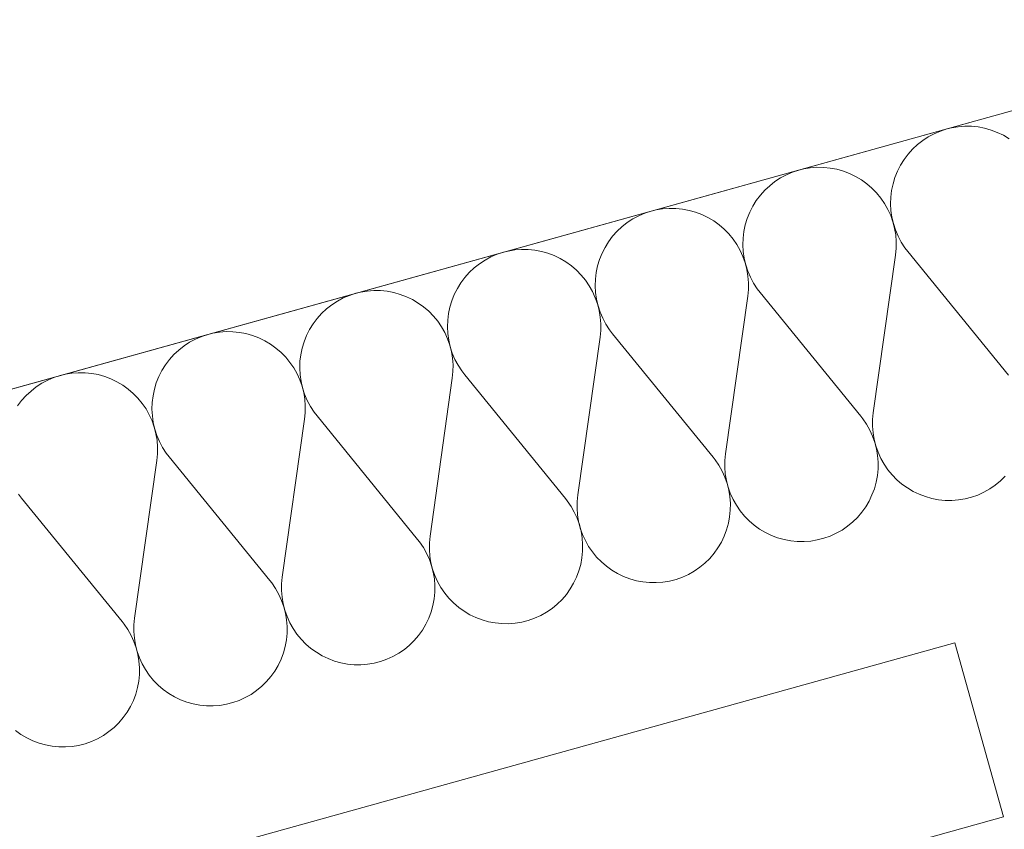
# Model space of a CAD drawing. Units: millimetres. Extents: x 0 to 84150, y 0 to 59010.
# Drawn here: x 6874 to 7745, y 38172 to 38888 of the extents above; entities that cross this region are included whole.
import ezdxf

# ---------------------------------------------------------------- set-up
doc = ezdxf.new("R2010")
doc.units = ezdxf.units.MM
doc.linetypes.add('AUSGEZOGEN', pattern=[0, 0])
doc.layers.add('2', color=5, linetype='AUSGEZOGEN', lineweight=15)
doc.layers.add('3', color=171, linetype='AUSGEZOGEN', lineweight=15)

msp = doc.modelspace()

# ---------------------------------------------------------------- linework, layer by layer
at = {"layer": '2', "linetype": 'AUSGEZOGEN'}
for p, q in [((8117.07, 38909.35), (2960, 37474.43)), ((2960, 37017.75), (7701.55, 38337.02)), ((7701.55, 38337.02), (7744.45, 38182.87)), ((7744.45, 38182.87), (2960, 36851.62))]:
    msp.add_line(p, q, dxfattribs=at)
at = {"layer": '3', "linetype": 'AUSGEZOGEN'}
for p, q in [((2960, 37474.43), (8117.07, 38909.35)), ((7704.33, 38793.7), (7710.25, 38794.18)), ((7710.25, 38794.18), (7716.15, 38794.1)), ((7716.15, 38794.1), (7722.05, 38793.5)), ((7678, 38784.77), (7683.2, 38787.58)), ((7683.2, 38787.58), (7688.67, 38789.9)), ((7688.67, 38789.9), (7694.28, 38791.75)), ((7694.28, 38791.75), (7698.47, 38792.75)), ((7698.47, 38792.75), (7704.33, 38793.7)), ((7722.05, 38793.5), (7727.85, 38792.42)), ((7727.85, 38792.42), (7733.55, 38790.82)), ((7733.55, 38790.82), (7739.08, 38788.75)), ((7739.08, 38788.75), (7744.45, 38786.15)), ((7744.45, 38786.15), (7749.52, 38783.15)), ((7664.08, 38773.87), (7668.4, 38777.9)), ((7668.4, 38777.9), (7673.05, 38781.55)), ((7673.05, 38781.55), (7678, 38784.77)), ((7656.55, 38764.7), (7660.13, 38769.48)), ((7660.13, 38769.48), (7664.08, 38773.87)), ((7650.75, 38754.38), (7653.45, 38759.68)), ((7653.45, 38759.68), (7656.55, 38764.7)), ((7547.32, 38748.43), (7552.53, 38751.22)), ((7552.53, 38751.22), (7558, 38753.55)), ((7558, 38753.55), (7563.6, 38755.37)), ((7563.6, 38755.37), (7567.8, 38756.37)), ((7567.8, 38756.37), (7573.65, 38757.35)), ((7573.65, 38757.35), (7579.55, 38757.82)), ((7579.55, 38757.82), (7585.48, 38757.75)), ((7585.48, 38757.75), (7591.35, 38757.15)), ((7591.35, 38757.15), (7597.15, 38756.08)), ((7597.15, 38756.08), (7602.88, 38754.48)), ((7602.88, 38754.48), (7608.4, 38752.38)), ((7608.4, 38752.38), (7613.75, 38749.77)), ((7648.55, 38748.9), (7650.75, 38754.38)), ((7537.73, 38741.55), (7542.35, 38745.17)), ((7542.35, 38745.17), (7547.32, 38748.43)), ((7613.75, 38749.77), (7618.85, 38746.77)), ((7618.85, 38746.77), (7623.67, 38743.3)), ((7623.67, 38743.3), (7628.15, 38739.48)), ((7645.6, 38737.42), (7646.85, 38743.23)), ((7646.85, 38743.23), (7648.55, 38748.9)), ((7525.87, 38728.35), (7529.45, 38733.1)), ((7529.45, 38733.1), (7533.35, 38737.5)), ((7533.35, 38737.5), (7537.73, 38741.55)), ((7628.15, 38739.48), (7632.32, 38735.23)), ((7632.32, 38735.23), (7636.07, 38730.62)), ((7644.87, 38731.5), (7645.6, 38737.42)), ((7522.75, 38723.3), (7525.87, 38728.35)), ((7636.07, 38730.62), (7639.4, 38725.7)), ((7639.4, 38725.7), (7642.32, 38720.55)), ((7644.67, 38725.57), (7644.87, 38731.5)), ((7645, 38719.68), (7644.67, 38725.57)), ((7421.85, 38714.88), (7427.27, 38717.18)), ((7427.27, 38717.18), (7432.93, 38719.03)), ((7432.93, 38719.03), (7437.12, 38720.03)), ((7437.12, 38720.03), (7442.95, 38720.97)), ((7442.95, 38720.97), (7448.88, 38721.48)), ((7448.88, 38721.48), (7454.8, 38721.37)), ((7454.8, 38721.37), (7460.67, 38720.77)), ((7460.67, 38720.77), (7466.48, 38719.7)), ((7466.48, 38719.7), (7472.2, 38718.1)), ((7472.2, 38718.1), (7477.73, 38716.02)), ((7477.73, 38716.02), (7483.08, 38713.43)), ((7517.85, 38712.55), (7520.08, 38718.02)), ((7520.08, 38718.02), (7522.75, 38723.3)), ((7642.32, 38720.55), (7644.75, 38715.15)), ((7645.85, 38713.78), (7645, 38719.68)), ((7407, 38705.17), (7411.68, 38708.83)), ((7411.68, 38708.83), (7416.65, 38712.07)), ((7416.65, 38712.07), (7421.85, 38714.88)), ((7483.08, 38713.43), (7488.15, 38710.43)), ((7488.15, 38710.43), (7493, 38706.95)), ((7493, 38706.95), (7497.47, 38703.1)), ((7514.92, 38701.08), (7516.12, 38706.88)), ((7516.12, 38706.88), (7517.85, 38712.55)), ((7644.75, 38715.15), (7646.73, 38709.55)), ((7647.2, 38707.98), (7645.85, 38713.78)), ((7646.73, 38709.55), (7648.2, 38703.78)), ((7649.05, 38702.35), (7647.2, 38707.98)), ((7398.75, 38696.75), (7402.68, 38701.15)), ((7402.68, 38701.15), (7407, 38705.17)), ((7497.47, 38703.1), (7501.65, 38698.87)), ((7501.65, 38698.87), (7505.4, 38694.27)), ((7514.2, 38695.15), (7514.92, 38701.08)), ((7648.2, 38703.78), (7649.2, 38697.95)), ((7651.35, 38696.9), (7649.05, 38702.35)), ((7392.07, 38686.95), (7395.2, 38691.98)), ((7395.2, 38691.98), (7398.75, 38696.75)), ((7505.4, 38694.27), (7508.72, 38689.35)), ((7514, 38689.23), (7514.2, 38695.15)), ((7649.2, 38697.95), (7649.65, 38692.02)), ((7649.65, 38692.02), (7649.6, 38686.1)), ((7654.13, 38691.68), (7651.35, 38696.9)), ((7657.35, 38686.68), (7654.13, 38691.68)), ((7291.15, 38678.5), (7296.6, 38680.82)), ((7296.6, 38680.82), (7302.25, 38682.67)), ((7302.25, 38682.67), (7306.45, 38683.67)), ((7306.45, 38683.67), (7312.27, 38684.63)), ((7312.27, 38684.63), (7318.15, 38685.1)), ((7318.15, 38685.1), (7324.08, 38685.03)), ((7324.08, 38685.03), (7330, 38684.43)), ((7330, 38684.43), (7335.8, 38683.35)), ((7335.8, 38683.35), (7341.53, 38681.75)), ((7341.53, 38681.75), (7347.05, 38679.68)), ((7387.15, 38676.15), (7389.4, 38681.68)), ((7389.4, 38681.68), (7392.07, 38686.95)), ((7508.72, 38689.35), (7511.65, 38684.18)), ((7511.65, 38684.18), (7514.08, 38678.78)), ((7514.33, 38683.3), (7514, 38689.23)), ((7515.15, 38677.42), (7514.33, 38683.3)), ((7649, 38680.17), (7649.6, 38686.1)), ((7660, 38683.23), (7657.35, 38686.68)), ((7660, 38683.23), (7749, 38573.83)), ((7276.33, 38668.83), (7281, 38672.47)), ((7281, 38672.47), (7285.95, 38675.7)), ((7285.95, 38675.7), (7291.15, 38678.5)), ((7347.05, 38679.68), (7352.4, 38677.07)), ((7352.4, 38677.07), (7357.47, 38674.07)), ((7357.47, 38674.07), (7362.27, 38670.57)), ((7385.45, 38670.5), (7387.15, 38676.15)), ((7514.08, 38678.78), (7516.05, 38673.18)), ((7516.53, 38671.62), (7515.15, 38677.42)), ((7516.05, 38673.18), (7517.53, 38667.42)), ((7629.33, 38540.55), (7649, 38680.17)), ((7268.08, 38660.35), (7272, 38664.77)), ((7272, 38664.77), (7276.33, 38668.83)), ((7362.27, 38670.57), (7366.8, 38666.75)), ((7366.8, 38666.75), (7370.92, 38662.47)), ((7383.52, 38658.78), (7384.25, 38664.7)), ((7384.25, 38664.7), (7385.45, 38670.5)), ((7518.35, 38665.97), (7516.53, 38671.62)), ((7517.53, 38667.42), (7518.52, 38661.57)), ((7520.67, 38660.55), (7518.35, 38665.97)), ((7261.4, 38650.57), (7264.52, 38655.62)), ((7264.52, 38655.62), (7268.08, 38660.35)), ((7370.92, 38662.47), (7374.67, 38657.9)), ((7374.67, 38657.9), (7378.05, 38652.98)), ((7383.32, 38652.87), (7383.52, 38658.78)), ((7518.52, 38661.57), (7518.95, 38655.68)), ((7518.95, 38655.68), (7518.93, 38649.7)), ((7523.45, 38655.3), (7520.67, 38660.55)), ((7526.68, 38650.3), (7523.45, 38655.3)), ((7165.92, 38644.48), (7171.55, 38646.3)), ((7171.55, 38646.3), (7175.75, 38647.3)), ((7175.75, 38647.3), (7181.6, 38648.27)), ((7181.6, 38648.27), (7187.47, 38648.75)), ((7187.47, 38648.75), (7193.4, 38648.67)), ((7193.4, 38648.67), (7199.33, 38648.07)), ((7199.33, 38648.07), (7205.13, 38646.98)), ((7205.13, 38646.98), (7210.85, 38645.37)), ((7258.72, 38645.3), (7261.4, 38650.57)), ((7378.05, 38652.98), (7380.95, 38647.82)), ((7380.95, 38647.82), (7383.4, 38642.42)), ((7383.65, 38646.95), (7383.32, 38652.87)), ((7384.47, 38641.08), (7383.65, 38646.95)), ((7518.32, 38643.83), (7518.93, 38649.7)), ((7529.33, 38646.88), (7526.68, 38650.3)), ((7529.33, 38646.88), (7618.32, 38537.47)), ((7150.33, 38636.1), (7155.28, 38639.35)), ((7155.28, 38639.35), (7160.48, 38642.15)), ((7160.48, 38642.15), (7165.92, 38644.48)), ((7210.85, 38645.37), (7216.35, 38643.27)), ((7216.35, 38643.27), (7221.73, 38640.7)), ((7221.73, 38640.7), (7226.8, 38637.7)), ((7226.8, 38637.7), (7231.6, 38634.23)), ((7254.75, 38634.15), (7256.48, 38639.77)), ((7256.48, 38639.77), (7258.72, 38645.3)), ((7383.4, 38642.42), (7385.35, 38636.82)), ((7385.85, 38635.28), (7384.47, 38641.08)), ((7498.6, 38504.18), (7518.32, 38643.83)), ((7137.35, 38623.98), (7141.33, 38628.43)), ((7141.33, 38628.43), (7145.65, 38632.47)), ((7145.65, 38632.47), (7150.33, 38636.1)), ((7231.6, 38634.23), (7236.12, 38630.37)), ((7236.12, 38630.37), (7240.25, 38626.1)), ((7253.55, 38628.3), (7254.75, 38634.15)), ((7385.35, 38636.82), (7386.85, 38631.08)), ((7387.68, 38629.63), (7385.85, 38635.28)), ((7386.85, 38631.08), (7387.85, 38625.23)), ((7390, 38624.18), (7387.68, 38629.63)), ((7133.85, 38619.27), (7137.35, 38623.98)), ((7240.25, 38626.1), (7244, 38621.55)), ((7244, 38621.55), (7247.35, 38616.62)), ((7252.65, 38616.5), (7252.85, 38622.42)), ((7252.85, 38622.42), (7253.55, 38628.3)), ((7387.85, 38625.23), (7388.27, 38619.3)), ((7392.75, 38618.95), (7390, 38624.18)), ((7045.08, 38610.95), (7050.92, 38611.9)), ((7050.92, 38611.9), (7056.8, 38612.35)), ((7056.8, 38612.35), (7062.73, 38612.3)), ((7062.73, 38612.3), (7068.65, 38611.7)), ((7068.65, 38611.7), (7074.45, 38610.62)), ((7128, 38608.95), (7130.67, 38614.23)), ((7130.67, 38614.23), (7133.85, 38619.27)), ((7247.35, 38616.62), (7250.28, 38611.48)), ((7250.28, 38611.48), (7252.73, 38606.08)), ((7252.95, 38610.57), (7252.65, 38616.5)), ((7387.65, 38607.47), (7388.25, 38613.35)), ((7388.27, 38619.3), (7388.25, 38613.35)), ((7396, 38613.95), (7392.75, 38618.95)), ((7398.65, 38610.5), (7396, 38613.95)), ((7019.65, 38599.75), (7024.6, 38602.98)), ((7024.6, 38602.98), (7029.8, 38605.77)), ((7029.8, 38605.77), (7035.25, 38608.1)), ((7035.25, 38608.1), (7040.87, 38609.9)), ((7040.87, 38609.9), (7045.08, 38610.95)), ((7074.45, 38610.62), (7080.15, 38609.03)), ((7080.15, 38609.03), (7085.67, 38606.9)), ((7085.67, 38606.9), (7091.05, 38604.35)), ((7091.05, 38604.35), (7096.12, 38601.35)), ((7124.08, 38597.78), (7125.8, 38603.43)), ((7125.8, 38603.43), (7128, 38608.95)), ((7252.73, 38606.08), (7254.67, 38600.48)), ((7253.8, 38604.7), (7252.95, 38610.57)), ((7255.13, 38598.9), (7253.8, 38604.7)), ((7367.93, 38467.78), (7387.65, 38607.47)), ((7398.65, 38610.5), (7487.65, 38501.1)), ((7010.65, 38592.07), (7014.95, 38596.1)), ((7014.95, 38596.1), (7019.65, 38599.75)), ((7096.12, 38601.35), (7100.92, 38597.87)), ((7100.92, 38597.87), (7105.45, 38593.98)), ((7105.45, 38593.98), (7109.55, 38589.75)), ((7122.88, 38591.95), (7124.08, 38597.78)), ((7254.67, 38600.48), (7256.15, 38594.7)), ((7256.95, 38593.27), (7255.13, 38598.9)), ((7256.15, 38594.7), (7257.12, 38588.87)), ((7003.15, 38582.9), (7006.68, 38587.62)), ((7006.68, 38587.62), (7010.65, 38592.07)), ((7109.55, 38589.75), (7113.32, 38585.17)), ((7113.32, 38585.17), (7116.68, 38580.28)), ((7121.95, 38580.15), (7122.15, 38586.08)), ((7122.15, 38586.08), (7122.88, 38591.95)), ((7259.28, 38587.82), (7256.95, 38593.27)), ((7257.12, 38588.87), (7257.6, 38582.95)), ((7262.07, 38582.58), (7259.28, 38587.82)), ((6997.32, 38572.58), (7000, 38577.87)), ((7000, 38577.87), (7003.15, 38582.9)), ((7116.68, 38580.28), (7119.6, 38575.1)), ((7122.27, 38574.23), (7121.95, 38580.15)), ((7256.95, 38571.1), (7257.55, 38576.98)), ((7257.6, 38582.95), (7257.55, 38576.98)), ((7265.33, 38577.58), (7262.07, 38582.58)), ((7267.95, 38574.15), (7265.33, 38577.58)), ((6893.93, 38566.62), (6899.13, 38569.43)), ((6899.13, 38569.43), (6904.55, 38571.75)), ((6904.55, 38571.75), (6910.2, 38573.55)), ((6910.2, 38573.55), (6914.4, 38574.57)), ((6914.4, 38574.57), (6920.25, 38575.55)), ((6920.25, 38575.55), (6926.12, 38575.97)), ((6926.12, 38575.97), (6932.05, 38575.95)), ((6932.05, 38575.95), (6937.93, 38575.35)), ((6937.93, 38575.35), (6943.75, 38574.27)), ((6943.75, 38574.27), (6949.45, 38572.67)), ((6949.45, 38572.67), (6955, 38570.55)), ((6955, 38570.55), (6960.33, 38567.98)), ((6960.33, 38567.98), (6965.45, 38564.97)), ((6995.13, 38567.07), (6997.32, 38572.58)), ((7119.6, 38575.1), (7122.05, 38569.7)), ((7122.05, 38569.7), (7124, 38564.1)), ((7123.12, 38568.35), (7122.27, 38574.23)), ((7124.45, 38562.55), (7123.12, 38568.35)), ((7237.25, 38431.42), (7256.95, 38571.1)), ((7267.95, 38574.15), (7356.95, 38464.75)), ((6879.95, 38555.7), (6884.28, 38559.75)), ((6884.28, 38559.75), (6888.95, 38563.38)), ((6888.95, 38563.38), (6893.93, 38566.62)), ((6965.45, 38564.97), (6970.25, 38561.5)), ((6970.25, 38561.5), (6974.75, 38557.62)), ((6992.2, 38555.57), (6993.4, 38561.37)), ((6993.4, 38561.37), (6995.13, 38567.07)), ((7124, 38564.1), (7125.48, 38558.35)), ((7126.28, 38556.9), (7124.45, 38562.55)), ((6872.45, 38546.55), (6876, 38551.28)), ((6876, 38551.28), (6879.95, 38555.7)), ((6974.75, 38557.62), (6978.88, 38553.38)), ((6978.88, 38553.38), (6982.65, 38548.83)), ((6991.48, 38549.7), (6992.2, 38555.57)), ((7125.48, 38558.35), (7126.45, 38552.5)), ((7128.6, 38551.48), (7126.28, 38556.9)), ((7126.45, 38552.5), (7126.92, 38546.57)), ((7131.4, 38546.22), (7128.6, 38551.48)), ((6982.65, 38548.83), (6986, 38543.9)), ((6986, 38543.9), (6988.93, 38538.75)), ((6991.28, 38543.78), (6991.48, 38549.7)), ((6991.6, 38537.87), (6991.28, 38543.78)), ((7126.92, 38546.57), (7126.85, 38540.62)), ((7134.65, 38541.22), (7131.4, 38546.22)), ((6988.93, 38538.75), (6991.35, 38533.35)), ((6991.35, 38533.35), (6993.32, 38527.75)), ((6992.45, 38531.98), (6991.6, 38537.87)), ((7106.55, 38395.08), (7126.28, 38534.75)), ((7126.28, 38534.75), (7126.85, 38540.62)), ((7137.27, 38537.78), (7134.65, 38541.22)), ((7137.27, 38537.78), (7226.28, 38428.38)), ((7618.32, 38537.47), (7620, 38535.3)), ((7620, 38535.3), (7623.35, 38530.43)), ((7628.67, 38528.7), (7628.72, 38534.63)), ((7628.72, 38534.63), (7629.33, 38540.55)), ((6993.75, 38526.17), (6992.45, 38531.98)), ((6993.32, 38527.75), (6994.8, 38521.98)), ((6995.6, 38520.55), (6993.75, 38526.17)), ((7623.35, 38530.43), (7626.28, 38525.28)), ((7626.28, 38525.28), (7628.72, 38519.83)), ((7629.13, 38522.78), (7628.67, 38528.7)), ((6994.8, 38521.98), (6995.75, 38516.15)), ((6997.93, 38515.1), (6995.6, 38520.55)), ((6995.75, 38516.15), (6996.25, 38510.23)), ((7628.72, 38519.83), (7630.67, 38514.23)), ((7630.13, 38516.9), (7629.13, 38522.78)), ((7631.55, 38511.17), (7630.13, 38516.9)), ((6996.25, 38510.23), (6996.15, 38504.27)), ((7000.72, 38509.88), (6997.93, 38515.1)), ((7003.95, 38504.88), (7000.72, 38509.88)), ((7630.67, 38514.23), (7632.15, 38508.5)), ((7633.55, 38505.57), (7631.55, 38511.17)), ((7632.15, 38508.5), (7633.12, 38502.62)), ((6975.87, 38358.7), (6995.6, 38498.38)), ((6995.6, 38498.38), (6996.15, 38504.27)), ((7006.55, 38501.42), (7003.95, 38504.88)), ((7006.55, 38501.42), (7095.6, 38392.02)), ((7487.65, 38501.1), (7489.33, 38498.95)), ((7489.33, 38498.95), (7492.68, 38494.07)), ((7498, 38492.35), (7498.05, 38498.27)), ((7498.05, 38498.27), (7498.6, 38504.18)), ((7633.12, 38502.62), (7633.6, 38496.7)), ((7636, 38500.15), (7633.55, 38505.57)), ((7638.93, 38494.97), (7636, 38500.15)), ((7492.68, 38494.07), (7495.55, 38488.9)), ((7498.45, 38486.42), (7498, 38492.35)), ((7633.52, 38490.77), (7632.95, 38484.88)), ((7633.6, 38496.7), (7633.52, 38490.77)), ((7642.25, 38490.1), (7638.93, 38494.97)), ((7646, 38485.5), (7642.25, 38490.1)), ((7495.55, 38488.9), (7498.05, 38483.47)), ((7498.05, 38483.47), (7500, 38477.87)), ((7499.4, 38480.55), (7498.45, 38486.42)), ((7500.87, 38474.83), (7499.4, 38480.55)), ((7632.95, 38484.88), (7631.88, 38479.07)), ((7650.15, 38481.28), (7646, 38485.5)), ((7654.65, 38477.38), (7650.15, 38481.28)), ((7746.05, 38484.35), (7741.8, 38480.23)), ((7500, 38477.87), (7501.48, 38472.15)), ((7502.88, 38469.23), (7500.87, 38474.83)), ((7501.48, 38472.15), (7502.45, 38466.28)), ((7630.28, 38473.35), (7628.2, 38467.78)), ((7631.88, 38479.07), (7630.28, 38473.35)), ((7659.47, 38473.95), (7654.65, 38477.38)), ((7664.55, 38470.9), (7659.47, 38473.95)), ((7732.35, 38473.1), (7727.2, 38470.17)), ((7737.25, 38476.48), (7732.35, 38473.1)), ((7741.8, 38480.23), (7737.25, 38476.48)), ((6875.87, 38465.08), (6873.27, 38468.5)), ((6875.87, 38465.08), (6964.92, 38355.68)), ((7356.95, 38464.75), (7358.65, 38462.58)), ((7367.35, 38461.9), (7367.93, 38467.78)), ((7502.45, 38466.28), (7502.93, 38460.35)), ((7505.33, 38463.78), (7502.88, 38469.23)), ((7508.25, 38458.63), (7505.33, 38463.78)), ((7628.2, 38467.78), (7625.65, 38462.42)), ((7669.92, 38468.35), (7664.55, 38470.9)), ((7675.45, 38466.28), (7669.92, 38468.35)), ((7681.15, 38464.68), (7675.45, 38466.28)), ((7686.95, 38463.55), (7681.15, 38464.68)), ((7692.85, 38462.95), (7686.95, 38463.55)), ((7698.75, 38462.9), (7692.85, 38462.95)), ((7704.67, 38463.35), (7698.75, 38462.9)), ((7710.53, 38464.3), (7704.67, 38463.35)), ((7716.25, 38465.77), (7710.53, 38464.3)), ((7721.85, 38467.75), (7716.25, 38465.77)), ((7727.2, 38470.17), (7721.85, 38467.75)), ((7358.65, 38462.58), (7362, 38457.7)), ((7362, 38457.7), (7364.87, 38452.5)), ((7367.32, 38455.97), (7367.35, 38461.9)), ((7367.75, 38450.08), (7367.32, 38455.97)), ((7502.85, 38454.43), (7502.27, 38448.5)), ((7502.93, 38460.35), (7502.85, 38454.43)), ((7511.55, 38453.75), (7508.25, 38458.63)), ((7622.65, 38457.35), (7619.2, 38452.5)), ((7625.65, 38462.42), (7622.65, 38457.35)), ((7364.87, 38452.5), (7367.35, 38447.1)), ((7367.35, 38447.1), (7369.33, 38441.5)), ((7368.72, 38444.18), (7367.75, 38450.08)), ((7502.27, 38448.5), (7501.2, 38442.7)), ((7515.33, 38449.15), (7511.55, 38453.75)), ((7519.47, 38444.9), (7515.33, 38449.15)), ((7615.35, 38447.98), (7611.12, 38443.87)), ((7619.2, 38452.5), (7615.35, 38447.98)), ((7370.2, 38438.43), (7368.72, 38444.18)), ((7369.33, 38441.5), (7370.8, 38435.77)), ((7372.2, 38432.82), (7370.2, 38438.43)), ((7499.6, 38436.98), (7497.53, 38431.42)), ((7501.2, 38442.7), (7499.6, 38436.98)), ((7523.95, 38441.02), (7519.47, 38444.9)), ((7528.8, 38437.58), (7523.95, 38441.02)), ((7533.88, 38434.55), (7528.8, 38437.58)), ((7606.55, 38440.1), (7601.68, 38436.75)), ((7611.12, 38443.87), (7606.55, 38440.1)), ((7226.28, 38428.38), (7227.95, 38426.22)), ((7236.68, 38425.55), (7237.25, 38431.42)), ((7370.8, 38435.77), (7371.75, 38429.9)), ((7371.75, 38429.9), (7372.25, 38423.98)), ((7374.65, 38427.42), (7372.2, 38432.82)), ((7497.53, 38431.42), (7494.95, 38426.08)), ((7539.25, 38431.98), (7533.88, 38434.55)), ((7544.75, 38429.88), (7539.25, 38431.98)), ((7550.48, 38428.27), (7544.75, 38429.88)), ((7556.28, 38427.18), (7550.48, 38428.27)), ((7585.55, 38429.43), (7579.85, 38427.95)), ((7591.12, 38431.37), (7585.55, 38429.43)), ((7596.53, 38433.83), (7591.12, 38431.37)), ((7601.68, 38436.75), (7596.53, 38433.83)), ((7227.95, 38426.22), (7231.33, 38421.35)), ((7231.33, 38421.35), (7234.2, 38416.15)), ((7236.65, 38419.57), (7236.68, 38425.55)), ((7237.07, 38413.7), (7236.65, 38419.57)), ((7372.25, 38423.98), (7372.15, 38418.07)), ((7377.53, 38422.27), (7374.65, 38427.42)), ((7380.87, 38417.38), (7377.53, 38422.27)), ((7491.95, 38420.95), (7488.52, 38416.15)), ((7494.95, 38426.08), (7491.95, 38420.95)), ((7562.15, 38426.57), (7556.28, 38427.18)), ((7568.08, 38426.55), (7562.15, 38426.57)), ((7574, 38426.98), (7568.08, 38426.55)), ((7579.85, 38427.95), (7574, 38426.98)), ((7234.2, 38416.15), (7236.68, 38410.75)), ((7236.68, 38410.75), (7238.65, 38405.15)), ((7238.05, 38407.82), (7237.07, 38413.7)), ((7371.6, 38412.15), (7370.53, 38406.35)), ((7372.15, 38418.07), (7371.6, 38412.15)), ((7384.65, 38412.78), (7380.87, 38417.38)), ((7388.8, 38408.55), (7384.65, 38412.78)), ((7484.67, 38411.62), (7480.45, 38407.5)), ((7488.52, 38416.15), (7484.67, 38411.62)), ((7239.52, 38402.07), (7238.05, 38407.82)), ((7238.65, 38405.15), (7240.13, 38399.43)), ((7241.48, 38396.48), (7239.52, 38402.07)), ((7370.53, 38406.35), (7368.93, 38400.62)), ((7393.27, 38404.68), (7388.8, 38408.55)), ((7398.12, 38401.22), (7393.27, 38404.68)), ((7475.87, 38403.75), (7471, 38400.37)), ((7480.45, 38407.5), (7475.87, 38403.75)), ((7106, 38389.18), (7106.55, 38395.08)), ((7240.13, 38399.43), (7241.07, 38393.55)), ((7241.07, 38393.55), (7241.53, 38387.62)), ((7243.95, 38391.08), (7241.48, 38396.48)), ((7366.85, 38395.08), (7364.28, 38389.7)), ((7368.93, 38400.62), (7366.85, 38395.08)), ((7403.2, 38398.18), (7398.12, 38401.22)), ((7408.52, 38395.62), (7403.2, 38398.18)), ((7414.08, 38393.5), (7408.52, 38395.62)), ((7419.8, 38391.9), (7414.08, 38393.5)), ((7460.45, 38395.03), (7454.87, 38393.07)), ((7465.85, 38397.47), (7460.45, 38395.03)), ((7471, 38400.37), (7465.85, 38397.47)), ((7095.6, 38392.02), (7097.27, 38389.88)), ((7097.27, 38389.88), (7100.65, 38384.97)), ((7100.65, 38384.97), (7103.52, 38379.77)), ((7105.95, 38383.23), (7106, 38389.18)), ((7241.53, 38387.62), (7241.48, 38381.7)), ((7246.85, 38385.9), (7243.95, 38391.08)), ((7250.2, 38380.97), (7246.85, 38385.9)), ((7361.28, 38384.57), (7357.85, 38379.77)), ((7364.28, 38389.7), (7361.28, 38384.57)), ((7425.6, 38390.82), (7419.8, 38391.9)), ((7431.48, 38390.23), (7425.6, 38390.82)), ((7437.4, 38390.17), (7431.48, 38390.23)), ((7443.32, 38390.62), (7437.4, 38390.17)), ((7449.15, 38391.57), (7443.32, 38390.62)), ((7454.87, 38393.07), (7449.15, 38391.57)), ((7103.52, 38379.77), (7105.95, 38374.38)), ((7106.4, 38377.3), (7105.95, 38383.23)), ((7107.35, 38371.48), (7106.4, 38377.3)), ((7241.48, 38381.7), (7240.92, 38375.77)), ((7253.95, 38376.42), (7250.2, 38380.97)), ((7258.12, 38372.18), (7253.95, 38376.42)), ((7357.85, 38379.77), (7354, 38375.28)), ((7105.95, 38374.38), (7107.95, 38368.78)), ((7108.85, 38365.7), (7107.35, 38371.48)), ((7107.95, 38368.78), (7109.45, 38363.07)), ((7239.85, 38369.95), (7238.25, 38364.27)), ((7240.92, 38375.77), (7239.85, 38369.95)), ((7262.6, 38368.3), (7258.12, 38372.18)), ((7267.4, 38364.88), (7262.6, 38368.3)), ((7345.2, 38367.38), (7340.33, 38364.03)), ((7349.75, 38371.15), (7345.2, 38367.38)), ((7354, 38375.28), (7349.75, 38371.15)), ((6975.33, 38352.82), (6975.87, 38358.7)), ((7110.8, 38360.1), (7108.85, 38365.7)), ((7109.45, 38363.07), (7110.4, 38357.18)), ((7113.27, 38354.7), (7110.8, 38360.1)), ((7236.15, 38358.7), (7233.6, 38353.35)), ((7238.25, 38364.27), (7236.15, 38358.7)), ((7272.53, 38361.82), (7267.4, 38364.88)), ((7277.85, 38359.27), (7272.53, 38361.82)), ((7283.4, 38357.15), (7277.85, 38359.27)), ((7329.75, 38358.67), (7324.2, 38356.7)), ((7335.15, 38361.1), (7329.75, 38358.67)), ((7340.33, 38364.03), (7335.15, 38361.1)), ((6964.92, 38355.68), (6966.6, 38353.5)), ((6966.6, 38353.5), (6969.92, 38348.63)), ((6975.25, 38346.88), (6975.33, 38352.82)), ((7110.4, 38357.18), (7110.85, 38351.28)), ((7110.85, 38351.28), (7110.8, 38345.35)), ((7116.15, 38349.55), (7113.27, 38354.7)), ((7233.6, 38353.35), (7230.6, 38348.23)), ((7289.08, 38355.55), (7283.4, 38357.15)), ((7294.92, 38354.48), (7289.08, 38355.55)), ((7300.8, 38353.87), (7294.92, 38354.48)), ((7306.73, 38353.83), (7300.8, 38353.87)), ((7312.65, 38354.27), (7306.73, 38353.83)), ((7318.47, 38355.23), (7312.65, 38354.27)), ((7324.2, 38356.7), (7318.47, 38355.23)), ((6969.92, 38348.63), (6972.85, 38343.43)), ((6972.85, 38343.43), (6975.28, 38338.02)), ((6975.72, 38340.95), (6975.25, 38346.88)), ((7110.8, 38345.35), (7110.25, 38339.43)), ((7119.52, 38344.63), (7116.15, 38349.55)), ((7123.27, 38340.08), (7119.52, 38344.63)), ((7227.15, 38343.43), (7223.32, 38338.9)), ((7230.6, 38348.23), (7227.15, 38343.43)), ((2960, 37017.75), (7701.55, 38337.02)), ((6975.28, 38338.02), (6977.27, 38332.42)), ((6976.68, 38335.1), (6975.72, 38340.95)), ((6978.15, 38329.35), (6976.68, 38335.1)), ((6977.27, 38332.42), (6978.75, 38326.68)), ((7109.15, 38333.58), (7107.55, 38327.9)), ((7110.25, 38339.43), (7109.15, 38333.58)), ((7127.45, 38335.82), (7123.27, 38340.08)), ((7131.92, 38331.95), (7127.45, 38335.82)), ((7219.08, 38334.77), (7214.52, 38331.02)), ((7223.32, 38338.9), (7219.08, 38334.77)), ((7701.55, 38337.02), (7744.45, 38182.87)), ((6980.13, 38323.75), (6978.15, 38329.35)), ((6978.75, 38326.68), (6979.72, 38320.82)), ((6982.6, 38318.35), (6980.13, 38323.75)), ((7107.55, 38327.9), (7105.48, 38322.35)), ((7136.73, 38328.5), (7131.92, 38331.95)), ((7141.85, 38325.48), (7136.73, 38328.5)), ((7147.15, 38322.9), (7141.85, 38325.48)), ((7204.47, 38324.75), (7199.08, 38322.3)), ((7209.65, 38327.67), (7204.47, 38324.75)), ((7214.52, 38331.02), (7209.65, 38327.67)), ((6979.72, 38320.82), (6980.15, 38314.9)), ((6980.15, 38314.9), (6980.13, 38308.98)), ((6985.48, 38313.18), (6982.6, 38318.35)), ((7102.93, 38316.98), (7099.92, 38311.88)), ((7105.48, 38322.35), (7102.93, 38316.98)), ((7152.73, 38320.77), (7147.15, 38322.9)), ((7158.4, 38319.18), (7152.73, 38320.77)), ((7164.25, 38318.1), (7158.4, 38319.18)), ((7170.13, 38317.5), (7164.25, 38318.1)), ((7176.05, 38317.47), (7170.13, 38317.5)), ((7181.95, 38317.9), (7176.05, 38317.47)), ((7187.75, 38318.87), (7181.95, 38317.9)), ((7193.52, 38320.35), (7187.75, 38318.87)), ((7199.08, 38322.3), (7193.52, 38320.35)), ((6980.13, 38308.98), (6979.55, 38303.07)), ((6988.85, 38308.27), (6985.48, 38313.18)), ((6992.6, 38303.7), (6988.85, 38308.27)), ((7096.48, 38307.07), (7092.65, 38302.55)), ((7099.92, 38311.88), (7096.48, 38307.07)), ((6979.55, 38303.07), (6978.45, 38297.22)), ((6996.75, 38299.48), (6992.6, 38303.7)), ((7001.25, 38295.57), (6996.75, 38299.48)), ((7088.4, 38298.43), (7083.85, 38294.63)), ((7092.65, 38302.55), (7088.4, 38298.43)), ((6976.88, 38291.55), (6974.8, 38285.97)), ((6978.45, 38297.22), (6976.88, 38291.55)), ((7006.05, 38292.1), (7001.25, 38295.57)), ((7011.15, 38289.1), (7006.05, 38292.1)), ((7016.48, 38286.55), (7011.15, 38289.1)), ((7078.95, 38291.3), (7073.8, 38288.38)), ((7083.85, 38294.63), (7078.95, 38291.3)), ((6972.25, 38280.62), (6969.25, 38275.5)), ((6974.8, 38285.97), (6972.25, 38280.62)), ((7022.05, 38284.43), (7016.48, 38286.55)), ((7027.73, 38282.82), (7022.05, 38284.43)), ((7033.55, 38281.75), (7027.73, 38282.82)), ((7039.45, 38281.15), (7033.55, 38281.75)), ((7045.35, 38281.1), (7039.45, 38281.15)), ((7051.25, 38281.55), (7045.35, 38281.1)), ((7057.07, 38282.5), (7051.25, 38281.55)), ((7062.85, 38283.98), (7057.07, 38282.5)), ((7068.4, 38285.95), (7062.85, 38283.98)), ((7073.8, 38288.38), (7068.4, 38285.95)), ((6969.25, 38275.5), (6965.8, 38270.7)), ((6961.95, 38266.17), (6957.73, 38262.02)), ((6965.8, 38270.7), (6961.95, 38266.17)), ((6875.35, 38255.75), (6870.55, 38259.23)), ((6880.48, 38252.75), (6875.35, 38255.75)), ((6948.27, 38254.95), (6943.12, 38252.02)), ((6953.15, 38258.27), (6948.27, 38254.95)), ((6957.73, 38262.02), (6953.15, 38258.27)), ((6885.8, 38250.17), (6880.48, 38252.75)), ((6891.35, 38248.07), (6885.8, 38250.17)), ((6897.05, 38246.48), (6891.35, 38248.07)), ((6902.88, 38245.37), (6897.05, 38246.48)), ((6908.75, 38244.77), (6902.88, 38245.37)), ((6926.4, 38246.15), (6920.55, 38245.17)), ((6932.15, 38247.62), (6926.4, 38246.15)), ((6937.73, 38249.57), (6932.15, 38247.62)), ((6943.12, 38252.02), (6937.73, 38249.57)), ((6914.67, 38244.75), (6908.75, 38244.77)), ((6920.55, 38245.17), (6914.67, 38244.75)), ((7744.45, 38182.87), (2960, 36851.62))]:
    msp.add_line(p, q, dxfattribs=at)

doc.saveas('drawing.dxf')
